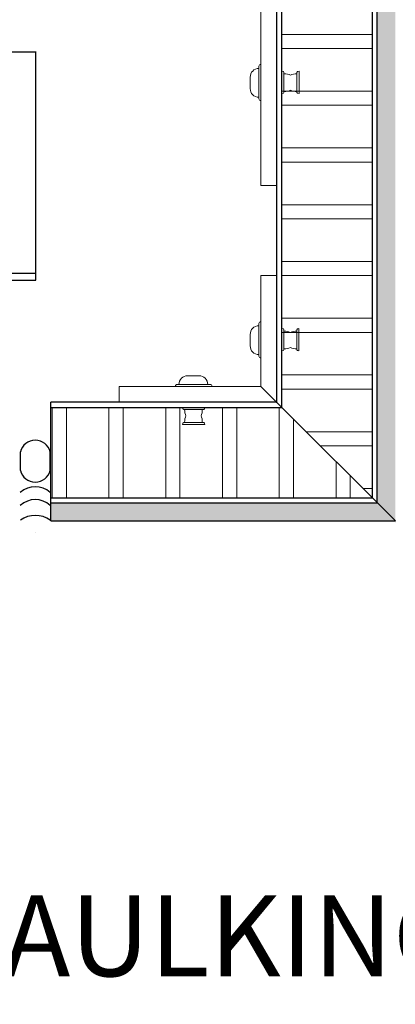
# Model space of a CAD drawing. Units: inches. Extents: x 5435 to 10502, y 115 to 3655.
# Drawn here: x 6057 to 6060, y 3203 to 3212 of the extents above; entities that cross this region are included whole.
import ezdxf
from ezdxf import colors
from ezdxf.entities.mleader import LeaderData, LeaderLine
from ezdxf.math import Vec2, Vec3

# ---------------------------------------------------------------- set-up
doc = ezdxf.new("R2010")
doc.units = ezdxf.units.IN
doc.header["$MEASUREMENT"] = 0
for name, color, linetype in [('CAULKING', 8, 'Continuous'), ('HATCH', 8, 'Continuous'), ('ISO-CLIP', 4, 'Continuous'), ('LAYER 1', 1, 'Continuous'), ('STONE PANEL', 4, 'Continuous')]:
    doc.layers.add(name, color=color, linetype=linetype)
doc.layers.add('DIM', color=7, linetype='Continuous', lineweight=15)
doc.styles.get("Standard").update_dxf_attribs({"font": 'arial.ttf'})

# ---------------------------------------------------------------- blocks, each defined once
blk = doc.blocks.new('*U3919')
at = {"layer": 'CAULKING', "extrusion": (-3.2045e-07, 6.79123e-07, 1)}
blk.add_line((0.385, -0.212, 0), (0.385, -0.212, 0), dxfattribs=at)
blk.add_line((0.385, -0.212, 0), (0.385, -0.212, 0), dxfattribs=at)
at = {"layer": 'CAULKING', "linetype": 'Continuous', "elevation": 0}
for points in [[(0.127, 0.865), (0.127, 1.185)], [(0.644, 0.865), (0.644, 1.185)]]:
    blk.add_lwpolyline(points, dxfattribs=at)
at = {"layer": 'CAULKING', "extrusion": (-3.2045e-07, 6.79123e-07, 1), "elevation": 0}
blk.add_lwpolyline([(0.644, 0), (0.644, 0)], dxfattribs=at)
at = {"layer": 'CAULKING', "linetype": 'Continuous', "extrusion": (-3.10302e-07, -8.89546e-07, 1)}
blk.add_arc((0.385, 1.122, 0), 0.266, 13.7468, 166.2532, dxfattribs=at)
at = {"layer": 'CAULKING', "linetype": 'Continuous', "extrusion": (-3.10302e-07, 8.89546e-07, 1)}
for centre, radius, start, end in [((0.385, 0.929, 0), 0.266, 193.7468, 346.2532), ((0.385, 0.2, 0), 0.383, 47.4653, 132.5262), ((0.385, -0.023, 0), 0.383, 47.4653, 132.5262), ((0.385, -0.346, 0), 0.432, 53.2411, 126.7581)]:
    blk.add_arc(centre, radius, start, end, dxfattribs=at)
blk = doc.blocks.new('A$C43772AD0')
at = {"layer": 'HATCH', "lineweight": 5}
h = blk.add_hatch(dxfattribs=at)
h.set_pattern_fill('AR-SAND', color=8, scale=0.246063, style=0)
h.set_pattern_definition([(37.5, (-7285.1579, -1371.84346), (-0.015500335, 0.474120037), [0, -0.37401576, 0, -0.4183071, 0, -0.399852375]), (7.5, (-7285.1579, -1371.84346), (0.435476565, 0.694425727), [0, -0.20177166, 0, -0.33710631, 0, -0.129183075]), (327.5, (-7285.46055, -1371.84346), (0.76627509, 0.001392484), [0, -0.1230315, 0, -0.4429134, 0, -0.57824805]), (317.5, (-7285.46055, -1371.84346), (0.73969653, 0.21596348), [0, -0.06151575, 0, -0.29035434, 0, -0.33218505])])
h.paths.add_polyline_path([(-0.008, -20.006), (-0.323, -20.006), (-0.323, -31.592), (-0.334, -31.336), (-0.019, -31.651), (-0.008, -31.715)])
h.paths.add_polyline_path([(-0.008, -0.113), (-0.322, -0.098), (-0.323, -14.269), (-0.008, -14.269), (-0.008, 1.75), (-0.008, 1.654)])
h = blk.add_hatch(dxfattribs=at)
h.set_pattern_fill('LINE', color=8, scale=7.874016, style=0)
h.set_pattern_definition([(360, (-7285.1382, -1406.2237), (2e-16, 0.984252), [])])
h.paths.add_polyline_path([(-1.976, -29.694), (-1.71, -29.961), (-1.188, -30.482), (-0.406, -31.264), (-0.406, -20.405), (-1.972, -21.975)])
h = blk.add_hatch(dxfattribs=at)
h.set_pattern_fill('LINE', color=8, scale=7.874016, style=0)
h.set_pattern_definition([(360, (-7285.1382, -1405.9776), (2e-16, 0.984252), [])])
h.paths.add_polyline_path([(-1.976, -29.694), (-0.406, -31.264), (-0.406, -31.264), (-0.418, -31.253), (-0.405, -20.405), (-1.972, -21.975)])
h = blk.add_hatch(dxfattribs=at)
h.set_pattern_fill('LINE', color=8, scale=7.874016, angle=90, style=0)
h.set_pattern_definition([(90, (-6454.1974, -2026.7644), (-0.984252, 6e-17), [])])
h.paths.add_polyline_path([(-5.999, -29.699), (-5.999, -31.265), (-0.406, -31.264), (-1.977, -29.698)])
h = blk.add_hatch(dxfattribs=at)
h.set_pattern_fill('LINE', color=8, scale=7.874016, angle=90, style=0)
h.set_pattern_definition([(90, (-6453.9514, -2026.7644), (-0.984252, 6e-17), [])])
h.paths.add_polyline_path([(-5.981, -29.699), (-5.981, -31.265), (-0.406, -31.264), (-1.977, -29.698)])
h = blk.add_hatch(dxfattribs=at)
h.set_pattern_fill('AR-SAND', color=8, scale=0.246063, style=0)
h.set_pattern_definition([(37.5, (-7285.1579, -1371.6539), (-0.015500335, 0.474120037), [0, -0.37401576, 0, -0.4183071, 0, -0.399852375]), (7.5, (-7285.1579, -1371.6539), (0.435476565, 0.694425727), [0, -0.20177166, 0, -0.33710631, 0, -0.129183075]), (327.5, (-7285.46055, -1371.6539), (0.76627509, 0.001392484), [0, -0.1230315, 0, -0.4429134, 0, -0.57824805]), (317.5, (-7285.46055, -1371.6539), (0.73969653, 0.21596348), [0, -0.06151575, 0, -0.29035434, 0, -0.33218505])])
h.paths.add_polyline_path([(-5.978, -31.664), (-5.984, -31.349), (-0.014, -31.346), (-0.323, -31.223), (-0.008, -31.538), (-0.014, -31.661)])
h.paths.add_polyline_path([(-31.622, -31.544), (-31.622, -31.544), (-33.389, -31.544), (-33.485, -31.545)])
at = {"layer": 'DIM', "color": 1, "linetype": 'Continuous', "ltscale": 0.5}
for p, q in [((-2.065, -22.064, 0), (-2.065, -25.849, 0)), ((-2.34, -25.849, 0), (-2.34, -22.339, 0)), ((-1.975, -23.868, 0), (-1.975, -24.256, 0)), ((-1.938, -24.236, 0), (-1.938, -23.888, 0)), ((-2.065, -25.849, 0), (-2.34, -25.849, 0)), ((-2.34, -29.33, 0), (-2.34, -27.41, 0)), ((-2.34, -27.41, 0), (-2.065, -27.41, 0)), ((-2.065, -27.41, 0), (-2.065, -29.605, 0)), ((-2.373, -28.806, 0), (-2.373, -28.24, 0)), ((-1.976, -28.329, 0), (-1.976, -28.717, 0)), ((-2.524, -28.629, 0), (-2.524, -28.431, 0)), ((-1.938, -28.697, 0), (-1.938, -28.349, 0)), ((-4.795, -29.605, 0), (-4.795, -29.33, 0)), ((-4.795, -29.33, 0), (-2.34, -29.33, 0)), ((-2.34, -29.33, 0), (-2.065, -29.605, 0)), ((-2.065, -29.605, 0), (-4.795, -29.605, 0)), ((-3.308, -29.694, 0), (-3.697, -29.694, 0)), ((-3.676, -29.732, 0), (-3.329, -29.732, 0))]:
    blk.add_line(p, q, dxfattribs=at)
for points in [[(-2.373, -24.346), (-2.373, -23.78)], [(-1.714, -24.236), (-1.714, -23.888)], [(-1.677, -23.868), (-1.677, -24.256)], [(-2.524, -24.168), (-2.524, -23.971)], [(-2.34, -28.207), (-2.34, -28.839)], [(-1.678, -28.329), (-1.678, -28.717)], [(-1.715, -28.519), (-1.715, -28.349)], [(-1.715, -28.697), (-1.715, -28.519)], [(-3.608, -29.146), (-3.411, -29.146)], [(-3.785, -29.297), (-3.22, -29.297)], [(-3.308, -29.993), (-3.697, -29.993)], [(-3.676, -29.955), (-3.329, -29.955)]]:
    blk.add_lwpolyline(points, dxfattribs=at)
for points in [[(-2.524, -23.971, 0), (-2.524, -23.887, 0), (-2.457, -23.819, 0), (-2.373, -23.819, 0)], [(-2.373, -23.78, 0), (-2.373, -23.762, 0), (-2.358, -23.747, 0), (-2.34, -23.747, 0)], [(-1.938, -23.888, 0), (-1.938, -23.877, 0), (-1.955, -23.868, 0), (-1.975, -23.868, 0)], [(-1.714, -23.888, 0), (-1.714, -23.877, 0), (-1.698, -23.868, 0), (-1.677, -23.868, 0)], [(-1.826, -23.935, 0), (-1.856, -23.921, 0), (-1.895, -23.912, 0), (-1.938, -23.912, 0)], [(-1.714, -23.912, 0), (-1.757, -23.912, 0), (-1.796, -23.921, 0), (-1.826, -23.935, 0)], [(-2.373, -24.319, 0), (-2.457, -24.319, 0), (-2.524, -24.252, 0), (-2.524, -24.168, 0)], [(-1.975, -24.256, 0), (-1.955, -24.256, 0), (-1.938, -24.247, 0), (-1.938, -24.236, 0)], [(-1.938, -24.22, 0), (-1.895, -24.22, 0), (-1.856, -24.211, 0), (-1.826, -24.197, 0)], [(-1.826, -24.197, 0), (-1.796, -24.211, 0), (-1.757, -24.22, 0), (-1.714, -24.22, 0)], [(-1.677, -24.256, 0), (-1.698, -24.256, 0), (-1.714, -24.247, 0), (-1.714, -24.236, 0)], [(-2.34, -24.379, 0), (-2.358, -24.379, 0), (-2.373, -24.364, 0), (-2.373, -24.346, 0)], [(-2.524, -28.431, 0), (-2.524, -28.348, 0), (-2.457, -28.28, 0), (-2.373, -28.28, 0)], [(-2.373, -28.24, 0), (-2.373, -28.222, 0), (-2.358, -28.207, 0), (-2.34, -28.207, 0)], [(-1.938, -28.349, 0), (-1.938, -28.338, 0), (-1.955, -28.329, 0), (-1.976, -28.329, 0)], [(-1.715, -28.349, 0), (-1.715, -28.338, 0), (-1.698, -28.329, 0), (-1.678, -28.329, 0)], [(-1.827, -28.396, 0), (-1.857, -28.382, 0), (-1.896, -28.374, 0), (-1.938, -28.374, 0)], [(-1.715, -28.374, 0), (-1.758, -28.374, 0), (-1.797, -28.382, 0), (-1.827, -28.396, 0)], [(-2.373, -28.78, 0), (-2.457, -28.78, 0), (-2.524, -28.712, 0), (-2.524, -28.629, 0)], [(-1.938, -28.681, 0), (-1.896, -28.681, 0), (-1.857, -28.673, 0), (-1.827, -28.659, 0)], [(-1.827, -28.659, 0), (-1.797, -28.673, 0), (-1.758, -28.681, 0), (-1.715, -28.681, 0)], [(-2.34, -28.839, 0), (-2.358, -28.839, 0), (-2.373, -28.824, 0), (-2.373, -28.806, 0)], [(-1.976, -28.717, 0), (-1.955, -28.717, 0), (-1.938, -28.708, 0), (-1.938, -28.697, 0)], [(-1.678, -28.717, 0), (-1.698, -28.717, 0), (-1.715, -28.708, 0), (-1.715, -28.697, 0)], [(-3.759, -29.297, 0), (-3.759, -29.214, 0), (-3.692, -29.146, 0), (-3.608, -29.146, 0)], [(-3.411, -29.146, 0), (-3.327, -29.146, 0), (-3.259, -29.214, 0), (-3.259, -29.297, 0)], [(-3.818, -29.33, 0), (-3.818, -29.312, 0), (-3.804, -29.297, 0), (-3.785, -29.297, 0)], [(-3.22, -29.297, 0), (-3.201, -29.297, 0), (-3.187, -29.312, 0), (-3.187, -29.33, 0)], [(-3.697, -29.694, 0), (-3.697, -29.715, 0), (-3.688, -29.732, 0), (-3.676, -29.732, 0)], [(-3.329, -29.732, 0), (-3.318, -29.732, 0), (-3.308, -29.715, 0), (-3.308, -29.694, 0)], [(-3.66, -29.732, 0), (-3.66, -29.774, 0), (-3.652, -29.813, 0), (-3.638, -29.843, 0)], [(-3.638, -29.843, 0), (-3.652, -29.873, 0), (-3.66, -29.913, 0), (-3.66, -29.955, 0)], [(-3.375, -29.843, 0), (-3.361, -29.813, 0), (-3.353, -29.774, 0), (-3.353, -29.732, 0)], [(-3.353, -29.955, 0), (-3.353, -29.913, 0), (-3.361, -29.873, 0), (-3.375, -29.843, 0)], [(-3.697, -29.993, 0), (-3.697, -29.972, 0), (-3.688, -29.955, 0), (-3.676, -29.955, 0)], [(-3.329, -29.955, 0), (-3.318, -29.955, 0), (-3.308, -29.972, 0), (-3.308, -29.993, 0)]]:
    blk.add_open_spline(points, degree=3, dxfattribs=at)
at = {"layer": 'STONE PANEL'}
for p, q in [((-0.406, -31.264, 0), (-0.405, -20.405, 0)), ((-0.323, -31.348, 0), (-0.323, -20.321, 0)), ((-1.976, -29.694, 0), (-1.975, -21.975, 0)), ((-2.065, -22.064, 0), (-2.065, -29.615, 0)), ((-2.065, -29.605, 0), (-5.981, -29.605, 0)), ((-5.981, -31.663, 0), (-5.981, -29.605, 0)), ((-5.981, -29.694, 0), (-1.975, -29.694, 0)), ((-2.065, -29.605, 0), (-0.008, -31.663, 0)), ((-5.981, -31.264, 0), (-0.406, -31.264, 0)), ((-5.981, -31.348, 0), (-0.323, -31.348, 0)), ((-5.981, -31.663, 0), (-0.008, -31.663, 0))]:
    blk.add_line(p, q, dxfattribs=at)

msp = doc.modelspace()

# ---------------------------------------------------------------- linework, layer by layer
at = {"layer": 'ISO-CLIP'}
for points, elevation in [([(6053.25996, 3211.72337), (6056.7177, 3211.72337)], 2.40195), ([(6056.71788, 3209.74369), (6056.7177, 3211.72602)], 2.4019), ([(6043.16947, 3209.80496), (6056.71787, 3209.80496)], 2.40195), ([(6043.16947, 3209.74369), (6056.71788, 3209.74369)], 2.4019)]:
    msp.add_lwpolyline(points, dxfattribs=dict(at, elevation=elevation))

# ---------------------------------------------------------------- block references
at = {"xscale": 0.5, "yscale": 0.5, "zscale": 0.5}
msp.add_blockref('*U3919', (6056.5198, 3207.6614, 2.40195), dxfattribs=at)
at = {"layer": 'STONE PANEL', "xscale": 0.5, "yscale": 0.5, "zscale": 0.5}
msp.add_blockref('A$C43772AD0', (6059.83651, 3223.48777, 2.40194), dxfattribs=at)

# ---------------------------------------------------------------- leaders
at = {"layer": 'LAYER 1'}
ml = msp.add_multileader_mtext('Standard', dxfattribs=at)
ml.set_content('ADJUSTABLE BRACKET SUPPORTING CLADIFY PANELS \\PW/ POP RIVETS AS REQUIRED, SPACED NOT MORE THAN 2 FT.', color=256)
ml.set_leader_properties()
ml.build(insert=Vec2(0, 0))
ml.multileader.update_dxf_attribs({"dogleg_length": 1.5, "arrow_head_size": 1})
ctx = ml.context
ctx.base_point, ctx.char_height, ctx.arrow_head_size, ctx.landing_gap_size, ctx.plane_origin = Vec3(6071.53016, 3206.23188, 2.40195), 0.7, 1, 0.09, Vec3(6059.9986, 3214.00225, 2.40195)
notes = []
notes.append((ctx, [(1, (1, 1, 0), (6070.03016, 3206.23188, 2.40195), (1, 0), 1.5, [(0, [(6056.63355, 3215.20408, 2.40195)], 0, [])])]))
ctx.mtext.insert, ctx.mtext.width, ctx.mtext.flow_direction = Vec3(6071.62016, 3206.65111, 2.40195), 140.1968692, 5
ml = msp.add_multileader_mtext('Standard', dxfattribs=at)
ml.set_content('CAULKING', color=256)
ml.set_leader_properties()
ml.build(insert=Vec2(0, 0))
ml.multileader.update_dxf_attribs({"dogleg_length": 1.5, "arrow_head_size": 1})
ctx = ml.context
ctx.base_point, ctx.char_height, ctx.arrow_head_size, ctx.landing_gap_size, ctx.plane_origin = Vec3(6055.73582, 3204.05345, 2.43284), 0.7, 1, 0.09, Vec3(6021.35071, 3182.57003, 2.43284)
notes.append((ctx, [(1, (1, 1, 0), (6054.23582, 3204.05345, 2.43284), (1, 0), 1.5, [(0, [(6044.31534, 3207.6813, 2.43284)], 0, [])])]))
ctx.mtext.insert, ctx.mtext.width, ctx.mtext.flow_direction = Vec3(6055.82582, 3204.40942, 2.43284), 122.276791, 5
ml = msp.add_multileader_mtext('Standard', dxfattribs=at)
ml.set_content('ADJUSTABLE BRACKET AS REQUIRED, \\PSPACED NOT MORE THAN 2 FT.', color=256)
ml.set_leader_properties()
ml.build(insert=Vec2(0, 0))
ml.multileader.update_dxf_attribs({"dogleg_length": 1.5, "arrow_head_size": 1})
ctx = ml.context
ctx.base_point, ctx.char_height, ctx.arrow_head_size, ctx.landing_gap_size, ctx.plane_origin = Vec3(6071.53016, 3192.73177, 2.40194), 0.7, 1, 0.09, Vec3(6022.84394, 3186.93837, 2.40194)
notes.append((ctx, [(1, (1, 1, 0), (6070.03016, 3192.73177, 2.40194), (1, 0), 1.5, [(0, [(6040.9299, 3205.31877, 2.40194)], 0, [])])]))
ctx.mtext.insert, ctx.mtext.width, ctx.mtext.flow_direction = Vec3(6071.62016, 3193.08774, 2.40194), 169.9115806, 5
for ctx, leaders in notes:
    for number, flags, end, landing, length, lines in leaders:
        leader = LeaderData()
        leader.index, (leader.has_last_leader_line, leader.has_dogleg_vector, leader.attachment_direction) = number, flags
        leader.last_leader_point, leader.dogleg_vector, leader.dogleg_length = Vec3(end), Vec3(landing), length
        for number, points, colour, breaks in lines:
            line = LeaderLine()
            line.index, line.vertices, line.color, line.breaks = number, Vec3.list(points), colors.encode_raw_color(colour), breaks
            leader.lines.append(line)
        ctx.leaders.append(leader)

doc.saveas('drawing.dxf')
